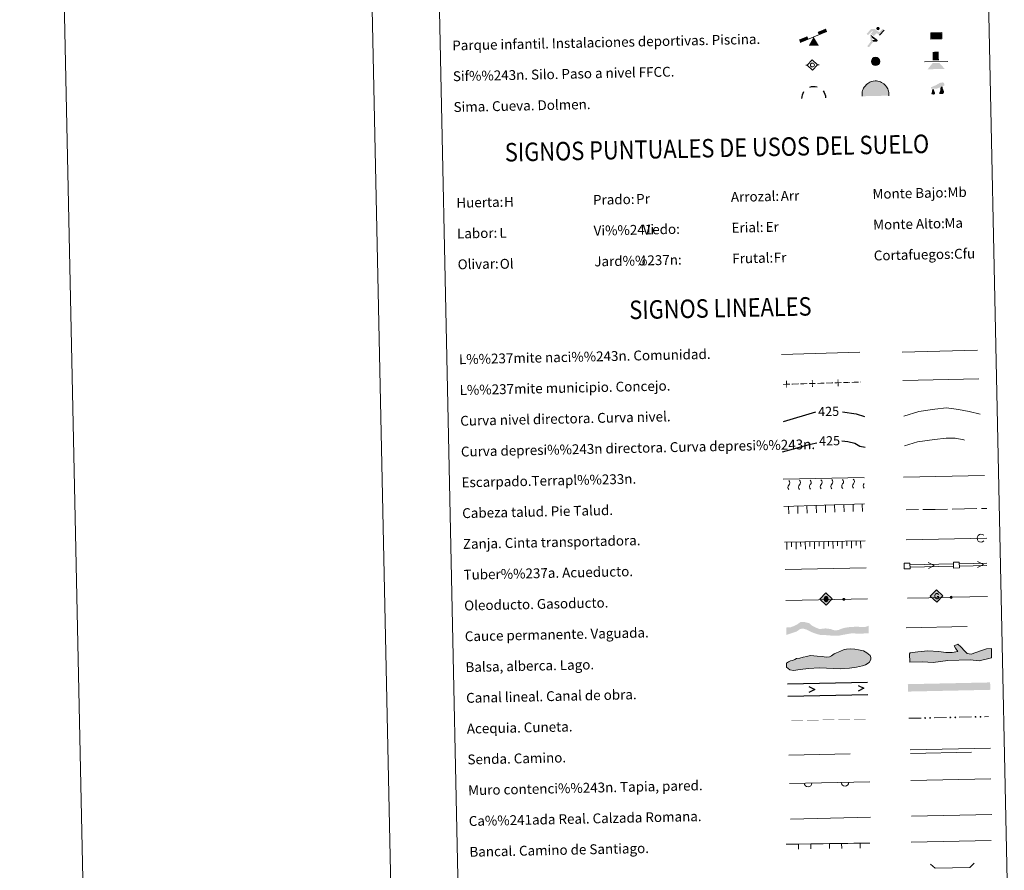
# Model space of a CAD drawing. Units: metres. Extents: x 644145 to 648662, y 732064 to 735128.
# Drawn here: x 644145 to 644944, y 732631 to 733322 of the extents above; entities that cross this region are included whole.
import ezdxf
from ezdxf.enums import TextEntityAlignment as Align

# ---------------------------------------------------------------- set-up
doc = ezdxf.new("R2010")
doc.units = ezdxf.units.M
doc.header["$MEASUREMENT"] = 0
doc.linetypes.add('DGN Style 3', pattern=[69.404278, 49.574484, -19.829794])
for name, color, linetype, lineweight in [('Carátula', 7, 'Continuous', 5), ('Edificios construcciones cerramientos', 7, 'Continuous', 5), ('Entidades rústicas y varios', 7, 'Continuous', 5), ('Hidrografía', 7, 'Continuous', 5), ('Líneas de conducción', 7, 'Continuous', 5), ('Viales y ferrocarril', 7, 'Continuous', 5)]:
    doc.layers.add(name, color=color, linetype=linetype, lineweight=lineweight)
doc.styles.add('Style-arial', font='arial.shx', dxfattribs={"bigfont": 'arialbig.shx'})
doc.styles.add('Style-Helvetica-Narrow-Oblique', font='txt')

# ---------------------------------------------------------------- blocks, each defined once
blk = doc.blocks.new('5SIFON')
at = {"layer": 'Hidrografía', "color": 250, "linetype": 'Continuous', "lineweight": 5}
for p, q in [((5.42, 0.11), (4.22, 0.09)), ((-5.47, -0.12), (-4.21, -0.09))]:
    blk.add_line(p, q, dxfattribs=at)
at = {"layer": 'Hidrografía', "color": 250, "linetype": 'Continuous', "lineweight": 5, "flags": 128}
blk.add_lwpolyline([(-4.21, -0.09), (-0.1, 4.23), (4.22, 0.09), (0.08, -4.23), (-4.21, -0.09)], dxfattribs=at)
at = {"layer": 'Hidrografía', "color": 250, "linetype": 'Continuous', "lineweight": 5}
blk.add_circle((-0.01, 0), 1.58, dxfattribs=at)
blk = doc.blocks.new('5SIMA')
at = {"layer": 'Entidades rústicas y varios', "color": 250, "linetype": 'Continuous', "lineweight": 30, "extrusion": (0, 0, -1)}
for start, end in [(358.2545, 34.25088), (70.25619, 106.2671), (142.25733, 178.25133)]:
    blk.add_arc((-0.04, -3.35), 9.59, start, end, dxfattribs=at)
blk = doc.blocks.new('5IDEP')
at = {"layer": 'Edificios construcciones cerramientos', "linetype": 'Continuous', "lineweight": 5, "extrusion": (0, 0, -1)}
blk.add_hatch(color=252, dxfattribs=at).paths.add_polyline_path([(0.52, -0.61), (-1.79, 1.89), (-4, 0.3), (-7.81, 4.38), (-6.52, 5.35), (-3.9, 2.53), (-0.26, 5.17), (2.78, 5.1), (6.46, 1.22), (5.12, 0.2), (1.93, 3.67), (1.33, 3.14), (3.06, 1.29)])
at = {"layer": 'Edificios construcciones cerramientos', "linetype": 'Continuous', "lineweight": 5}
for points in [[(-4.66, -9.54), (-4.94, -9.54), (-5.19, -9.46), (-5.39, -9.31), (-5.54, -9.09), (-5.62, -8.82), (-5.6, -8.55), (-5.49, -8.3), (-2.93, -4.93), (-3.58, 0.23), (-3.41, 0.74), (-3.41, 0.73), (-1.9, -2), (-1.9, -2), (-1.73, -3.72), (-1.73, -3.72), (-1.06, -5.12), (-1.06, -5.12), (-4.24, -9.31), (-4.24, -9.31), (-4.4, -9.46)], [(1.48, -5.15), (1.48, -5.15), (-1.06, -5.12), (-1.06, -5.12), (-1.73, -3.72), (-1.73, -3.72), (0.41, -3.72), (-1.9, -2), (-1.9, -2), (-3.41, 0.73), (-3.41, 0.74), (-3.41, 0.73), (-3.41, 0.73), (2.17, -3.32), (2.17, -3.32), (2.36, -3.5), (2.5, -3.75), (2.56, -4.03), (2.54, -4.31), (2.45, -4.56), (2.29, -4.79), (2.06, -4.97), (1.8, -5.08)]]:
    blk.add_hatch(color=252, dxfattribs=at).paths.add_polyline_path(points)
h = blk.add_hatch(color=252, dxfattribs=at)
edge = h.paths.add_edge_path()
edge.add_arc((2.85, 5.59), 1.39, 181.21939, 541.21939)
at = {"layer": 'Edificios construcciones cerramientos', "color": 252, "linetype": 'Continuous', "lineweight": 5}
blk.add_line((4, 0.3), (7.81, 4.38), dxfattribs=at)
at = {"layer": 'Edificios construcciones cerramientos', "color": 252, "linetype": 'Continuous', "lineweight": 5, "flags": 128}
blk.add_lwpolyline([(7.81, 4.38), (4, 0.3)], dxfattribs=at)
blk = doc.blocks.new('5DOLM')
at = {"layer": 'Entidades rústicas y varios', "linetype": 'Continuous', "lineweight": 15}
for points in [[(-3.38, 0.65), (-4.48, 0.82), (-4.82, 0.95), (-5.04, 1.23), (-5.18, 1.56), (-4.78, 2.05), (-4.24, 2.27), (-3.08, 2.71), (-2.33, 3.06), (-0.9, 3.71), (0.73, 4.64), (1.81, 5.28), (3.03, 5.72), (4.33, 5.82), (4.88, 5.69), (5.24, 5.49), (5.59, 4.81), (5.75, 4.13), (5.63, 3.3), (4.94, 2.88), (-0.23, 0.91), (-2.62, 0.67)], [(-2.8, -4.01), (-3.26, -3.94), (-3.87, -3.96), (-4.49, -3.66), (-4.87, -3.22), (-4.81, -2.76), (-4.44, -2.21), (-4.23, -1.6), (-4.24, -0.91), (-3.96, 0.16), (-3.38, 0.65), (-2.66, -0.34), (-2.48, -1.11), (-2.09, -1.94), (-1.91, -2.62), (-1.9, -3.38), (-2.27, -3.85)], [(2.15, -3.67), (1.6, -3.39), (1.52, -2.77), (1.8, -2.3), (2.17, -1.54), (2.32, -0.92), (2.46, -0.4), (2.37, 0.52), (2.43, 1.21), (2.72, 1.83), (3.32, 2.37), (4.18, 2.78), (4.24, 2.01), (4.32, 1.48), (4.49, 0.88), (4.72, 0.35), (4.89, -0.18), (5.21, -0.79), (5.46, -1.55), (5.47, -2.23), (5.1, -3), (4.51, -3.55), (3.81, -3.64), (2.84, -3.66)]]:
    blk.add_hatch(color=252, dxfattribs=at).paths.add_polyline_path(points)
blk = doc.blocks.new('5PAINF')
at = {"layer": 'Edificios construcciones cerramientos', "color": 170, "linetype": 'Continuous', "lineweight": 5}
blk.add_line((-10.86, -4.46), (10.86, 4.46), dxfattribs=at)
at = {"layer": 'Edificios construcciones cerramientos', "color": 6, "linetype": 'Continuous', "lineweight": 5, "extrusion": (0, 0, -1)}
blk.add_solid([(10.86, -4.46), (4.16, -1.71), (11.81, -2.18), (5.11, 0.52)], dxfattribs=at)
at = {"layer": 'Edificios construcciones cerramientos', "color": 23, "linetype": 'Continuous', "lineweight": 5}
blk.add_solid([(0.05, 0.03), (4.25, -6.94), (-3.9, -7.11)], dxfattribs=at)
at = {"layer": 'Edificios construcciones cerramientos', "color": 6, "linetype": 'Continuous', "lineweight": 5}
blk.add_solid([(10.86, 4.51), (4.21, 1.77), (9.96, 6.74), (3.32, 4)], dxfattribs=at)
blk = doc.blocks.new('5PASON')
at = {"layer": 'Viales y ferrocarril', "color": 252, "linetype": 'Continuous', "lineweight": 5}
blk.add_line((-9.17, -0.5), (9.82, -0.09), dxfattribs=at)
at = {"layer": 'Viales y ferrocarril', "color": 45, "linetype": 'Continuous', "lineweight": 5, "extrusion": (0, 0, -1)}
blk.add_solid([(2.54, 0.84), (-2.46, 0.95), (2.69, 7.69), (-2.31, 7.8)], dxfattribs=at)
at = {"layer": 'Viales y ferrocarril', "color": 9, "linetype": 'Continuous', "lineweight": 5}
blk.add_solid([(-6.69, -6.45), (-2.59, -1.46), (7.21, -6.15), (2.9, -1.34)], dxfattribs=at)
blk = doc.blocks.new('5PISCI')
at = {"layer": 'Edificios construcciones cerramientos', "linetype": 'Continuous', "lineweight": 5}
blk.add_hatch(color=131, dxfattribs=at).paths.add_polyline_path([(-3.71, -1.95), (-3.79, 1.79), (3.71, 1.95), (3.79, -1.8)])
at = {"layer": 'Edificios construcciones cerramientos', "color": 1, "linetype": 'Continuous', "lineweight": 5}
blk.add_3dface([(-4.44, -2.72), (4.56, -2.53), (4.44, 2.72), (-4.55, 2.53)], dxfattribs=at)
at = {"layer": 'Edificios construcciones cerramientos', "color": 5, "linetype": 'Continuous', "lineweight": 5}
blk.add_3dface([(-3.71, -1.95), (3.79, -1.8), (3.71, 1.95), (-3.79, 1.79)], dxfattribs=at)
blk = doc.blocks.new('5CUEVA')
at = {"layer": 'Entidades rústicas y varios', "linetype": 'Continuous', "lineweight": 5}
for points in [[(-10.49, -6.1), (-10.52, -4.65), (-10.5, -3.6), (-10.37, -2.55), (-10.14, -1.49), (-9.81, -0.44), (-9.33, 0.47), (-8.8, 1.39), (-8.17, 2.2), (-7.05, 3.52), (-5.92, 4.35), (-5.03, 4.87), (-4.14, 5.39), (-3.09, 5.81), (-1.55, 6.19), (0.04, 6.38), (1.15, 6.3), (2.2, 6.17), (3.25, 5.89), (4.36, 5.57), (5.32, 5.09), (7.05, 4.02), (8.53, 2.56), (9.3, 1.57), (10.23, -0.01), (10.55, -1.05), (10.88, -2.1), (11.1, -3.14), (11.17, -4.19), (11.25, -5.64), (10.54, -5), (10.52, -4.3), (10.45, -3.2), (10.23, -2.11), (9.91, -1.22), (9.59, -0.32), (8.75, 1.26), (8.04, 2.14), (6.56, 3.56), (4.98, 4.53), (4.07, 4.96), (3.12, 5.29), (2.06, 5.52), (1.11, 5.6), (0.06, 5.68), (-1.39, 5.55), (-2.88, 5.16), (-3.82, 4.79), (-4.71, 4.32), (-5.55, 3.76), (-6.64, 3.03), (-7.66, 1.81), (-8.24, 1), (-8.78, 0.19), (-9.21, -0.72), (-9.54, -1.63), (-9.67, -2.68), (-9.85, -3.64), (-9.87, -4.74), (-9.86, -5.44)], [(-10.49, -6.1), (-9.86, -5.44), (-5.45, -5.4), (-4.98, -4.11), (-4.69, -3.28), (-4.45, -2.69), (-4.13, -2.19), (-3.89, -1.76), (-3.59, -1.17), (-3.32, -0.76), (-3.18, -0.58), (-3.04, -0.4), (-2.81, -0.19), (-2.28, 0.2), (-1.88, 0.38), (-1.44, 0.69), (-0.84, 1.01), (-0.34, 1.12), (0.16, 1.13), (0.86, 1.09), (1.26, 0.9), (1.66, 0.81), (2.02, 0.62), (2.37, 0.42), (2.68, 0.13), (2.93, -0.11), (3.24, -0.46), (3.46, -0.81), (3.7, -1.07), (4.28, -1.94), (4.45, -2.1), (4.58, -2.44), (4.91, -2.9), (5.17, -3.31), (5.8, -3.99), (6.51, -5.09), (10.54, -5), (11.25, -5.64), (11.2, -5.64)]]:
    blk.add_hatch(color=170, dxfattribs=at).paths.add_polyline_path(points)
at = {"layer": 'Entidades rústicas y varios', "linetype": 'Continuous', "lineweight": 5, "extrusion": (0, 0, -1)}
blk.add_hatch(color=43, dxfattribs=at).paths.add_polyline_path([(9.86, -5.44), (5.45, -5.4), (4.98, -4.11), (4.69, -3.28), (4.45, -2.69), (4.13, -2.19), (3.89, -1.76), (3.59, -1.17), (3.32, -0.76), (3.18, -0.58), (3.04, -0.4), (2.81, -0.19), (2.6, -0.07), (2.28, 0.2), (1.88, 0.38), (1.44, 0.69), (0.84, 1.01), (0.34, 1.12), (-0.16, 1.13), (-0.86, 1.09), (-1.26, 0.9), (-1.66, 0.81), (-2.02, 0.62), (-2.37, 0.42), (-2.68, 0.13), (-2.93, -0.11), (-3.24, -0.46), (-3.46, -0.81), (-3.7, -1.07), (-3.88, -1.35), (-4.28, -1.94), (-4.45, -2.1), (-4.58, -2.44), (-4.91, -2.9), (-5.17, -3.31), (-5.8, -3.99), (-6.51, -5.09), (-10.54, -5), (-10.52, -4.3), (-10.45, -3.2), (-10.23, -2.11), (-9.91, -1.22), (-9.59, -0.32), (-8.75, 1.26), (-8.04, 2.14), (-6.56, 3.56), (-4.98, 4.53), (-4.07, 4.96), (-3.12, 5.29), (-2.06, 5.52), (-1.11, 5.6), (-0.06, 5.68), (1.39, 5.55), (2.88, 5.16), (3.82, 4.79), (4.71, 4.32), (5.55, 3.76), (6.64, 3.03), (7.66, 1.81), (8.24, 1), (8.78, 0.19), (9.21, -0.72), (9.54, -1.63), (9.67, -2.68), (9.85, -3.64), (9.87, -4.74)])
at = {"layer": 'Entidades rústicas y varios', "color": 170, "linetype": 'Continuous', "lineweight": 5}
blk.add_line((11.25, -5.64), (11.2, -5.64), dxfattribs=at)
at = {"layer": 'Entidades rústicas y varios', "color": 170, "linetype": 'Continuous', "lineweight": 5, "flags": 128}
blk.add_lwpolyline([(-10.49, -6.1), (-10.52, -4.65), (-10.5, -3.6), (-10.37, -2.55), (-10.14, -1.49), (-9.81, -0.44), (-9.33, 0.47), (-8.8, 1.39), (-8.17, 2.2), (-7.05, 3.52), (-5.92, 4.35), (-5.03, 4.87), (-4.14, 5.39), (-3.09, 5.81), (-1.55, 6.19), (0.04, 6.38), (1.15, 6.3), (2.2, 6.17), (3.25, 5.89), (4.36, 5.57), (5.32, 5.09), (7.05, 4.02), (8.53, 2.56), (9.3, 1.57), (10.23, -0.01), (10.55, -1.05), (10.88, -2.1), (11.1, -3.14), (11.17, -4.19), (11.25, -5.64)], dxfattribs=at)
blk = doc.blocks.new('5ROLEO')
at = {"layer": 'Líneas de conducción', "linetype": 'Continuous', "lineweight": 5}
for color, points in [(2, [(-0.04, -5.2), (-5.23, -0.22), (-0.25, 4.98), (-0.06, 2.39), (-0.05, 2.39), (-0.6, 2.31), (-1.05, 2.09), (-1.42, 1.73), (-1.71, 1.23), (-1.89, 0.58), (-1.93, -0.23), (-1.88, -0.8), (-1.77, -1.3), (-1.58, -1.74), (-1.32, -2.12), (-1.04, -2.38), (-0.72, -2.57), (-0.35, -2.67), (0.06, -2.7), (0.05, -2.7)]), (250, [(0.05, -2.7), (0.05, -2.7), (-0.35, -2.67), (-0.72, -2.57), (-1.04, -2.38), (-1.32, -2.12), (-1.58, -1.74), (-1.77, -1.3), (-1.88, -0.8), (-1.93, -0.23), (-1.89, 0.58), (-1.71, 1.23), (-1.42, 1.73), (-1.05, 2.09), (-0.6, 2.31), (-0.06, 2.39), (-0.04, 1.54), (-0.28, 1.51), (-0.5, 1.43), (-0.7, 1.29), (-0.87, 1.11), (-1.01, 0.87), (-1.11, 0.58), (-1.16, 0.23), (-1.18, -0.18), (-1.15, -0.58), (-1.08, -0.92), (-0.97, -1.21), (-0.81, -1.44), (-0.63, -1.62), (-0.42, -1.75), (-0.2, -1.83), (0.04, -1.85), (0.05, -2.7), (0.06, -2.7)]), (2, [(0.04, -1.85), (-0.2, -1.83), (-0.42, -1.75), (-0.63, -1.62), (-0.81, -1.44), (-0.97, -1.21), (-1.08, -0.92), (-1.15, -0.58), (-1.18, -0.18), (-1.16, 0.23), (-1.11, 0.58), (-1.01, 0.87), (-0.87, 1.11), (-0.7, 1.29), (-0.5, 1.43), (-0.28, 1.51), (-0.03, 1.54), (0.22, 1.52), (0.45, 1.45), (0.65, 1.33), (0.83, 1.15), (0.98, 0.92), (1.08, 0.64), (1.15, 0.29), (1.18, -0.11), (1.17, -0.52), (1.11, -0.87), (1.01, -1.17), (0.88, -1.41), (0.7, -1.6), (0.5, -1.74), (0.29, -1.82)]), (2, [(-0.04, -5.2), (0.05, -2.7), (0.06, -2.7), (0.46, -2.65), (0.83, -2.53), (1.14, -2.33), (1.41, -2.06), (1.65, -1.67), (1.82, -1.22), (1.91, -0.7), (1.93, -0.11), (1.89, 0.46), (1.78, 0.97), (1.6, 1.4), (1.35, 1.76), (1.06, 2.04), (0.72, 2.25), (0.36, 2.36), (-0.05, 2.39), (-0.06, 2.39), (-0.25, 4.98), (4.94, 0)]), (250, [(0.05, -2.7), (0.04, -1.85), (0.04, -1.85), (0.29, -1.82), (0.5, -1.74), (0.7, -1.6), (0.88, -1.41), (1.01, -1.17), (1.11, -0.87), (1.17, -0.52), (1.18, -0.11), (1.15, 0.29), (1.08, 0.64), (0.98, 0.92), (0.83, 1.15), (0.65, 1.33), (0.45, 1.45), (0.22, 1.52), (-0.03, 1.54), (-0.04, 1.54), (-0.06, 2.39), (-0.05, 2.39), (-0.05, 2.39), (0.36, 2.36), (0.72, 2.25), (1.06, 2.04), (1.35, 1.76), (1.6, 1.4), (1.78, 0.97), (1.89, 0.46), (1.93, -0.11), (1.91, -0.7), (1.82, -1.22), (1.65, -1.67), (1.41, -2.06), (1.14, -2.33), (0.83, -2.53), (0.46, -2.65), (0.06, -2.7)])]:
    blk.add_hatch(color=color, dxfattribs=at).paths.add_polyline_path(points)
at = {"layer": 'Líneas de conducción', "color": 250, "linetype": 'Continuous', "lineweight": 5, "flags": 128}
blk.add_lwpolyline([(-0.03, -5.2), (4.95, 0), (-0.25, 4.98), (-5.23, -0.22), (-0.03, -5.2)], dxfattribs=at)
blk = doc.blocks.new('5GASO_1')
at = {"layer": 'Líneas de conducción', "linetype": 'Continuous', "lineweight": 5}
for color, points in [(33, [(0.11, -5.09), (-5.09, -0.11), (-0.11, 5.09), (0.18, 2.5), (0.18, 2.5), (-0.37, 2.42), (-0.83, 2.2), (-1.22, 1.83), (-1.51, 1.32), (-1.7, 0.68), (-1.75, -0.08), (-1.66, -0.82), (-1.45, -1.45), (-1.12, -1.96), (-0.71, -2.32), (-0.21, -2.52), (0.35, -2.59), (0.35, -2.59)]), (250, [(0.35, -2.59), (-0.21, -2.52), (-0.71, -2.32), (-1.12, -1.96), (-1.45, -1.45), (-1.66, -0.82), (-1.74, -0.08), (-1.7, 0.68), (-1.51, 1.32), (-1.21, 1.83), (-0.83, 2.2), (-0.37, 2.42), (0.18, 2.5), (0.52, 2.49), (0.83, 2.42), (1.1, 2.31), (1.33, 2.14), (1.53, 1.93), (1.69, 1.68), (1.82, 1.38), (1.91, 1.03), (1.16, 0.82), (1.02, 1.19), (0.8, 1.45), (0.52, 1.61), (0.19, 1.65), (-0.07, 1.62), (-0.3, 1.54), (-0.51, 1.41), (-0.68, 1.23), (-0.83, 1), (-0.93, 0.71), (-0.98, 0.37), (-0.99, -0.01), (-0.96, -0.43), (-0.88, -0.79), (-0.76, -1.11), (-0.59, -1.36), (-0.41, -1.53), (-0.21, -1.65), (0.03, -1.72), (0.29, -1.74), (0.55, -1.71), (0.81, -1.62), (1.07, -1.48), (1.3, -1.3), (1.28, -0.68), (0.25, -0.71), (0.23, 0.15), (2.02, 0.18), (2.06, -1.79), (1.75, -2.08), (1.32, -2.34), (0.84, -2.52)]), (33, [(0.11, -5.09), (0.35, -2.59), (0.35, -2.59), (0.84, -2.52), (1.32, -2.34), (1.75, -2.08), (2.06, -1.79), (2.02, 0.18), (0.23, 0.15), (0.25, -0.71), (1.28, -0.68), (1.3, -1.3), (1.07, -1.48), (0.81, -1.62), (0.54, -1.71), (0.29, -1.74), (0.03, -1.72), (-0.21, -1.65), (-0.41, -1.53), (-0.59, -1.36), (-0.76, -1.11), (-0.88, -0.79), (-0.96, -0.43), (-0.99, -0.01), (-0.98, 0.37), (-0.93, 0.71), (-0.83, 1), (-0.68, 1.23), (-0.51, 1.41), (-0.3, 1.54), (-0.07, 1.62), (0.19, 1.65), (0.51, 1.61), (0.8, 1.45), (1.02, 1.19), (1.16, 0.82), (1.91, 1.03), (1.82, 1.38), (1.69, 1.68), (1.53, 1.93), (1.33, 2.14), (1.09, 2.31), (0.83, 2.42), (0.52, 2.49), (0.18, 2.5), (0.18, 2.5), (-0.11, 5.09), (5.09, 0.11)])]:
    blk.add_hatch(color=color, dxfattribs=at).paths.add_polyline_path(points)
at = {"layer": 'Líneas de conducción', "color": 250, "linetype": 'Continuous', "lineweight": 5}
blk.add_3dface([(0.11, -5.09), (5.09, 0.11), (-0.11, 5.09), (-5.09, -0.11)], dxfattribs=at)
blk = doc.blocks.new('5SILO')
at = {"layer": 'Edificios construcciones cerramientos', "linetype": 'Continuous', "lineweight": 5}
h = blk.add_hatch(color=232, dxfattribs=at)
edge = h.paths.add_edge_path()
edge.add_arc((0, 0), 3.39, 169.91516, 529.91516)
at = {"layer": 'Edificios construcciones cerramientos', "color": 250, "linetype": 'Continuous', "lineweight": 5}
blk.add_circle((0, 0), 3.39, dxfattribs=at)

msp = doc.modelspace()

# ---------------------------------------------------------------- hatches: boundary and pattern name
at = {"layer": 'Carátula', "linetype": 'Continuous', "lineweight": 15, "extrusion": (0, 0, -1)}
h = msp.add_hatch(color=250, dxfattribs=at)
edge = h.paths.add_edge_path()
edge.add_arc((-644814.08, 732851.37), 1.22, 239.77857, 599.77857)
msp.add_hatch(color=154, dxfattribs=at).paths.add_polyline_path([(-644809.55, 732821.77), (-644816.19, 732823.07), (-644820.92, 732823.81), (-644826.42, 732823.4), (-644834.29, 732823.89), (-644834.17, 732829.89), (-644831.8, 732829), (-644830.01, 732828.86), (-644828.11, 732828.92), (-644824.51, 732829.17), (-644818.6, 732828.83), (-644814.63, 732828.21), (-644812.21, 732827.52), (-644810.12, 732826.63), (-644807.7, 732826.05), (-644805.69, 732826.43), (-644805.05, 732826.62), (-644803.35, 732827.23), (-644799.32, 732827.77), (-644794.26, 732827.24), (-644791.28, 732828.45), (-644788.29, 732829.97), (-644786.03, 732831.93), (-644782.2, 732832.9), (-644778.75, 732832.83), (-644776.51, 732831.22), (-644774.1, 732829.9), (-644771.06, 732828.77), (-644767.33, 732828.47), (-644767.46, 732822.47), (-644772.84, 732824.27), (-644775.78, 732825.28), (-644778.38, 732827.14), (-644780.59, 732827.7), (-644783.99, 732826.73), (-644787.3, 732825), (-644789.75, 732823.99), (-644792.41, 732823.09), (-644795.18, 732822.41), (-644799.62, 732822.3), (-644805.43, 732821.79)])
at = {"layer": 'Carátula', "linetype": 'Continuous', "lineweight": 5}
for points in [[(644886.65, 732800.1), (644878.05, 732800.74), (644867.69, 732800.43), (644867.49, 732807.25), (644868.06, 732807.86), (644874.26, 732808.63), (644882.22, 732809.46), (644891.12, 732809.13), (644896.77, 732808.11), (644902.1, 732808.27), (644906.52, 732809), (644904.67, 732811.61), (644903.72, 732813.66), (644906.64, 732814.93), (644909.06, 732812.92), (644912.44, 732809.17), (644914.26, 732807.44), (644915.75, 732807.19), (644917.53, 732806.95), (644921.35, 732808.24), (644926.62, 732810.18), (644929.85, 732811.17), (644933.98, 732811.58), (644933.91, 732803.88), (644923.91, 732801.5), (644916.79, 732802.18), (644898.44, 732801.63)], [(644773.26, 732793.51), (644770.29, 732794.04), (644767.57, 732796.35), (644767.51, 732799.61), (644769.26, 732800.54), (644770.72, 732801.46), (644772.49, 732801.8), (644774.25, 732802.42), (644775.71, 732803.34), (644778.37, 732803.69), (644781.02, 732804.35), (644783.97, 732805), (644786.61, 732805.65), (644789.58, 732805.42), (644792.54, 732805.18), (644796.4, 732804.96), (644799.66, 732804.44), (644802.32, 732804.8), (644804.08, 732805.43), (644806.12, 732807.25), (644808.17, 732807.89), (644810.81, 732809.13), (644814.33, 732810.69), (644816.1, 732811.01), (644819.64, 732811.09), (644822.91, 732810.87), (644825.88, 732810.33), (644830.04, 732809.54), (644832.75, 732807.82), (644835.45, 732805.79), (644836.08, 732804.04), (644836.12, 732802.55), (644834.69, 732800.15), (644831.76, 732798.3), (644829.12, 732797.37), (644824.41, 732796.38), (644818.8, 732795.37), (644811.42, 732794.91), (644794.22, 732795.74), (644785.35, 732795.25), (644778.57, 732794.51)]]:
    msp.add_hatch(color=141, dxfattribs=at).paths.add_polyline_path(points)
at = {"layer": 'Carátula', "linetype": 'Continuous', "lineweight": 5, "extrusion": (0, 0, -1)}
h = msp.add_hatch(color=170, dxfattribs=at)
edge = h.paths.add_edge_path()
edge.add_arc((-644880.07, 732755.04), 0.75, 213.5205, 573.5205)
h = msp.add_hatch(color=170, dxfattribs=at)
edge = h.paths.add_edge_path()
edge.add_arc((-644884.07, 732755.13), 0.75, 213.5205, 573.5205)
h = msp.add_hatch(color=170, dxfattribs=at)
edge = h.paths.add_edge_path()
edge.add_arc((-644900.57, 732755.48), 0.75, 213.5205, 573.5205)
h = msp.add_hatch(color=170, dxfattribs=at)
edge = h.paths.add_edge_path()
edge.add_arc((-644904.57, 732755.56), 0.75, 213.5205, 573.5205)
h = msp.add_hatch(color=170, dxfattribs=at)
edge = h.paths.add_edge_path()
edge.add_arc((-644921.06, 732755.92), 0.75, 213.5205, 573.5205)
h = msp.add_hatch(color=170, dxfattribs=at)
edge = h.paths.add_edge_path()
edge.add_arc((-644925.06, 732756), 0.75, 213.5205, 573.5205)

# ---------------------------------------------------------------- linework, layer by layer
at = {"layer": 'Carátula', "color": 27, "linetype": 'Continuous', "lineweight": 5}
for p, q in [((644764.87, 732949.02), (644830.52, 732950.41)), ((644765.34, 732926.68), (644830.98, 732928.81)), ((644864.58, 732924.01), (644874.58, 732924.18)), ((644878.33, 732924.24), (644888.33, 732924.41)), ((644888.33, 732924.41), (644898.33, 732924.58)), ((644902.07, 732924.64), (644912.07, 732924.81)), ((644912.07, 732924.81), (644922.07, 732924.98)), ((644925.82, 732925.04), (644930.08, 732925.11)), ((644765.86, 732897.83), (644831.36, 732898.93))]:
    msp.add_line(p, q, dxfattribs=at)
at = {"layer": 'Carátula', "color": 250, "linetype": 'Continuous', "lineweight": 5}
for p, q in [((644864.81, 732899.74), (644930.12, 732901.13)), ((644770.64, 732673.02), (644835.6, 732674.4)), ((644869.08, 732675.25), (644934.16, 732676.63))]:
    msp.add_line(p, q, dxfattribs=at)
at = {"layer": 'Carátula', "color": 5, "linetype": 'Continuous', "lineweight": 15}
for p, q in [((644867.93, 732879.48), (644902.92, 732880.17)), ((644867.97, 732877.48), (644902.96, 732878.17)), ((644907.92, 732880.27), (644930.06, 732880.71)), ((644907.96, 732878.27), (644930.1, 732878.71))]:
    msp.add_line(p, q, dxfattribs=at)
at = {"layer": 'Carátula', "color": 250, "linetype": 'Continuous', "lineweight": 15}
for p, q in [((644766.86, 732850.47), (644833.15, 732851.73)), ((644865.83, 732852.24), (644900.32, 732852.98)), ((644902.17, 732853.02), (644930.6, 732853.63))]:
    msp.add_line(p, q, dxfattribs=at)
at = {"layer": 'Carátula', "color": 5, "linetype": 'Continuous', "lineweight": 25}
for p, q in [((644768.3, 732782.83), (644833.28, 732784.21)), ((644768.52, 732772.83), (644833.5, 732774.21))]:
    msp.add_line(p, q, dxfattribs=at)
at = {"layer": 'Carátula', "color": 170, "linetype": 'Continuous', "lineweight": 5}
for p, q in [((644866.83, 732754.76), (644876.83, 732754.97)), ((644887.33, 732755.2), (644897.32, 732755.41)), ((644907.82, 732755.63), (644917.82, 732755.85)), ((644928.32, 732756.07), (644931.62, 732756.14))]:
    msp.add_line(p, q, dxfattribs=at)
at = {"layer": 'Carátula', "color": 1, "linetype": 'Continuous', "lineweight": 15}
for p, q in [((644770.02, 732701.87), (644835.1, 732703.25)), ((644767.3, 732652.46), (644772.3, 732652.54)), ((644772.3, 732652.54), (644777.3, 732652.62)), ((644777.3, 732652.62), (644787.3, 732652.78)), ((644787.3, 732652.78), (644792.3, 732652.85)), ((644792.3, 732652.85), (644797.3, 732652.93)), ((644797.3, 732652.93), (644802.3, 732653.01)), ((644802.3, 732653.01), (644812.29, 732653.17)), ((644812.29, 732653.17), (644817.29, 732653.25)), ((644817.29, 732653.25), (644822.29, 732653.33)), ((644822.29, 732653.33), (644827.29, 732653.41)), ((644827.29, 732653.41), (644835.07, 732653.53))]:
    msp.add_line(p, q, dxfattribs=at)
at = {"layer": 'Carátula', "color": 250, "linetype": 'Continuous', "lineweight": 5, "ltscale": 0.4}
msp.add_line((644868.7, 732654.21), (644933.78, 732655.59), dxfattribs=at)
at = {"layer": 'Carátula', "color": 7, "linetype": 'Continuous', "lineweight": 5, "flags": 128}
msp.add_lwpolyline([(644394.75, 735038.31), (644457.9, 732068.98)], dxfattribs=at)
at = {"layer": 'Carátula', "color": 250, "linetype": 'Continuous', "lineweight": 5, "ltscale": 0.45, "flags": 128}
for points in [[(644763.51, 733050.27), (644827.17, 733051.92)], [(644861.31, 733052.11), (644922.62, 733053.71)], [(644861.9, 733029.14), (644923.56, 733030.34)]]:
    msp.add_lwpolyline(points, dxfattribs=at)
at = {"layer": 'Carátula', "color": 30, "linetype": 'Continuous', "lineweight": 5, "flags": 128}
msp.add_lwpolyline([(644862.7, 733000.08), (644875.08, 733003.9), (644887.86, 733005.78), (644897.46, 733006.79), (644907.1, 733005.39), (644915.94, 733003.97), (644924.81, 733001.76)], dxfattribs=at)
at = {"layer": 'Carátula', "color": 30, "linetype": 'Continuous', "lineweight": 25, "flags": 128}
for points in [[(644764.97, 732995.87), (644791.26, 733003.72)], [(644813.09, 733003.73), (644824.17, 733002.02), (644830.93, 732999.93)]]:
    msp.add_lwpolyline(points, dxfattribs=at)
at = {"layer": 'Carátula', "color": 27, "linetype": 'DGN Style 3', "lineweight": 5, "flags": 128}
msp.add_lwpolyline([(644863.2, 732976.12), (644874, 732979.21), (644887.58, 732981.1), (644897.18, 732982.11), (644904.39, 732982.26), (644911.64, 732980.81), (644917.3, 732978.53), (644924.56, 732976.28)], dxfattribs=at)
at = {"layer": 'Carátula', "color": 27, "linetype": 'DGN Style 3', "lineweight": 25, "flags": 128}
for points in [[(644764.39, 732971.19), (644787.02, 732977.36), (644792.11, 732978.32)], [(644812.49, 732979.92), (644817.43, 732979.61), (644823.07, 732978.13), (644827.12, 732975.82), (644831.46, 732974.83)]]:
    msp.add_lwpolyline(points, dxfattribs=at)
at = {"layer": 'Carátula', "color": 27, "linetype": 'Continuous', "lineweight": 5, "flags": 128}
for points in [[(644862.64, 732950.47), (644928.3, 732951.86)], [(644769.09, 732926.8), (644769.28, 732920.86)], [(644776.58, 732927.05), (644776.77, 732921.1)], [(644784.08, 732927.29), (644784.27, 732921.34)], [(644791.57, 732927.53), (644791.77, 732921.59)], [(644799.07, 732927.78), (644799.26, 732921.83)], [(644806.57, 732928.02), (644806.76, 732922.07)], [(644814.06, 732928.26), (644814.25, 732922.32)], [(644821.56, 732928.51), (644821.75, 732922.56)], [(644829.05, 732928.75), (644829.25, 732922.8)], [(644767.73, 732897.86), (644767.83, 732891.91)], [(644775.23, 732897.99), (644775.33, 732892.04)], [(644782.73, 732898.12), (644782.83, 732892.17)], [(644790.23, 732898.24), (644790.33, 732892.29)], [(644797.73, 732898.37), (644797.83, 732892.42)], [(644805.23, 732898.49), (644805.33, 732892.54)], [(644812.73, 732898.62), (644812.83, 732892.67)], [(644820.22, 732898.75), (644820.32, 732892.8)], [(644827.72, 732898.87), (644827.82, 732892.92)]]:
    msp.add_lwpolyline(points, dxfattribs=at)
at = {"layer": 'Carátula', "color": 27, "linetype": 'Continuous', "lineweight": 5, "elevation": 0, "flags": 128}
for points in [[(644771.55, 732894.11), (644771.49, 732897.92)], [(644779.05, 732894.24), (644778.98, 732898.05)], [(644786.55, 732894.37), (644786.48, 732898.17)], [(644794.05, 732894.49), (644793.98, 732898.3)], [(644801.55, 732894.62), (644801.48, 732898.42)], [(644809.04, 732894.74), (644808.98, 732898.55)], [(644816.54, 732894.87), (644816.48, 732898.68)], [(644824.04, 732895), (644823.98, 732898.8)]]:
    msp.add_lwpolyline(points, dxfattribs=at)
at = {"layer": 'Carátula', "color": 5, "linetype": 'Continuous', "lineweight": 15, "flags": 128}
for points in [[(644882.65, 732881.17), (644887.45, 732878.86), (644882.74, 732876.42)], [(644922.64, 732881.96), (644927.44, 732879.65), (644922.74, 732877.21)]]:
    msp.add_lwpolyline(points, dxfattribs=at)
at = {"layer": 'Carátula', "color": 250, "linetype": 'Continuous', "lineweight": 5, "flags": 128}
for points in [[(644766.33, 732875.46), (644832.29, 732876.86)], [(644868.06, 732729.12), (644933.12, 732730.5)]]:
    msp.add_lwpolyline(points, dxfattribs=at)
at = {"layer": 'Carátula', "color": 250, "linetype": 'Continuous', "lineweight": 15, "flags": 128}
msp.add_lwpolyline([(644901.23, 732853.92), (644901.27, 732852.09)], dxfattribs=at)
at = {"layer": 'Carátula', "color": 142, "linetype": 'DGN Style 3', "lineweight": 15, "flags": 128}
msp.add_lwpolyline([(644864.79, 732828.27), (644931.63, 732829.7)], dxfattribs=at)
at = {"layer": 'Carátula', "color": 131, "linetype": 'Continuous', "lineweight": 5, "flags": 128}
msp.add_lwpolyline([(644867.49, 732807.25), (644867.69, 732800.43), (644878.05, 732800.74), (644886.65, 732800.1), (644898.44, 732801.63), (644916.79, 732802.18), (644923.91, 732801.5), (644933.91, 732803.88), (644933.98, 732811.58), (644929.85, 732811.17), (644926.62, 732810.18), (644921.35, 732808.24), (644917.53, 732806.95), (644915.75, 732807.19), (644914.26, 732807.44), (644912.44, 732809.17), (644909.06, 732812.92), (644906.64, 732814.93), (644903.72, 732813.66), (644904.67, 732811.61), (644906.52, 732809), (644902.1, 732808.27), (644896.77, 732808.11), (644891.12, 732809.13), (644882.22, 732809.46), (644874.26, 732808.63), (644868.06, 732807.86)], close=True, dxfattribs=at)
at = {"layer": 'Carátula', "color": 142, "linetype": 'Continuous', "lineweight": 5, "flags": 128}
msp.add_lwpolyline([(644772.49, 732801.8), (644770.72, 732801.46), (644769.26, 732800.54), (644767.51, 732799.61), (644767.57, 732796.35), (644770.29, 732794.04), (644773.26, 732793.51), (644778.57, 732794.51), (644785.35, 732795.25), (644794.22, 732795.74), (644811.42, 732794.91), (644818.8, 732795.37), (644824.41, 732796.38), (644829.12, 732797.37), (644831.76, 732798.3), (644834.69, 732800.15), (644836.12, 732802.55), (644836.08, 732804.04), (644835.45, 732805.79), (644832.75, 732807.82), (644830.04, 732809.54), (644825.88, 732810.33), (644822.91, 732810.87), (644819.64, 732811.09), (644816.1, 732811.01), (644814.33, 732810.69), (644810.81, 732809.13), (644808.17, 732807.89), (644806.12, 732807.25), (644804.08, 732805.43), (644802.32, 732804.8), (644799.66, 732804.44), (644796.4, 732804.96), (644792.54, 732805.18), (644789.58, 732805.42), (644786.61, 732805.65), (644783.97, 732805), (644781.02, 732804.35), (644778.37, 732803.69), (644775.71, 732803.34), (644774.25, 732802.42)], close=True, dxfattribs=at)
at = {"layer": 'Carátula', "color": 5, "linetype": 'Continuous', "lineweight": 25, "flags": 128}
for points in [[(644785.61, 732780.59), (644790.41, 732778.29), (644785.71, 732775.84)], [(644825.6, 732781.44), (644830.4, 732779.14), (644825.7, 732776.69)]]:
    msp.add_lwpolyline(points, dxfattribs=at)
at = {"layer": 'Carátula', "color": 250, "linetype": 'DGN Style 3', "lineweight": 5, "flags": 128}
for points in [[(644769.53, 732724.93), (644834.5, 732726.32)], [(644868.12, 732726.13), (644933.19, 732727.52)]]:
    msp.add_lwpolyline(points, dxfattribs=at)
at = {"layer": 'Carátula', "color": 1, "linetype": 'Continuous', "lineweight": 5, "flags": 128}
for points in [[(644868.47, 732704.23), (644933.53, 732705.62)], [(644884.49, 732636.45), (644888.11, 732632.99), (644916.44, 732633.6), (644919.9, 732637.2)]]:
    msp.add_lwpolyline(points, dxfattribs=at)
at = {"layer": 'Carátula', "color": 1, "linetype": 'Continuous', "lineweight": 15, "flags": 128}
for points in [[(644777.36, 732648.62), (644777.29, 732652.62)], [(644787.36, 732648.77), (644787.29, 732652.77)], [(644802.35, 732649.01), (644802.29, 732653.01)], [(644812.35, 732649.17), (644812.29, 732653.17)], [(644827.35, 732649.4), (644827.29, 732653.4)]]:
    msp.add_lwpolyline(points, dxfattribs=at)
at = {"layer": 'Carátula', "color": 250, "linetype": 'Continuous', "lineweight": 15, "extrusion": (0, 0, -1)}
msp.add_circle((-644901.24, 732853), 0.918, dxfattribs=at)
at = {"layer": 'Carátula', "color": 27, "linetype": 'Continuous', "lineweight": 5}
for centre in [(644771.15, 732942.3), (644779.89, 732942.48), (644788.64, 732942.67), (644797.39, 732942.85), (644806.14, 732943.04), (644814.89, 732943.22), (644823.63, 732943.41), (644832.38, 732943.59)]:
    msp.add_arc(centre, 2.55, 134.56707, 227.8588, dxfattribs=at)
at = {"layer": 'Carátula', "color": 27, "linetype": 'Continuous', "lineweight": 5, "extrusion": (0, 0, -1)}
for centre, start, end in [((-644767.53, 732945.95), 132.4952, 225.07893), ((-644776.27, 732946.13), 132.4952, 225.07893), ((-644785.02, 732946.32), 132.4952, 225.07893), ((-644793.77, 732946.5), 132.4952, 225.07893), ((-644802.52, 732946.69), 132.4952, 225.07893), ((-644811.27, 732946.87), 132.4952, 225.07893), ((-644820.01, 732947.06), 132.4952, 225.07893), ((-644828.76, 732947.25), 132.4952, 133.59272), ((-644828.76, 732947.25), 223.98141, 225.07893)]:
    msp.add_arc(centre, 2.59, start, end, dxfattribs=at)
at = {"layer": 'Carátula', "color": 250, "linetype": 'Continuous', "lineweight": 5}
msp.add_arc((644925.52, 732901.03), 3.22, 47.17398, 315.26452, dxfattribs=at)
at = {"layer": 'Carátula', "color": 1, "linetype": 'Continuous', "lineweight": 15}
for centre in [(644785.02, 732702.19), (644815.01, 732702.83)]:
    msp.add_arc(centre, 3.08, 181.21476, 1.21476, dxfattribs=at)
at = {"layer": 'Carátula', "color": 250, "linetype": 'Continuous', "lineweight": 5, "extrusion": (0, 0, -1)}
for points in [[(-644809.16, 733024.41), (-644809.83, 733024.43), (-644808.99, 733030.03), (-644809.66, 733030.05)], [(-644767.32, 733023.16), (-644768, 733023.18), (-644767.16, 733028.78), (-644767.83, 733028.8)], [(-644771.73, 733026.44), (-644777.35, 733026.61), (-644771.75, 733025.76), (-644777.37, 733025.93)], [(-644778.7, 733026.65), (-644784.32, 733026.81), (-644778.72, 733025.97), (-644784.34, 733026.14)], [(-644788.24, 733023.78), (-644788.92, 733023.8), (-644788.07, 733029.41), (-644788.75, 733029.43)], [(-644792.64, 733027.06), (-644798.26, 733027.23), (-644792.66, 733026.39), (-644798.28, 733026.56)], [(-644799.61, 733027.27), (-644805.24, 733027.44), (-644799.63, 733026.6), (-644805.26, 733026.77)], [(-644813.56, 733027.69), (-644819.18, 733027.86), (-644813.58, 733027.02), (-644819.2, 733027.19)], [(-644820.53, 733027.9), (-644826.15, 733028.07), (-644820.55, 733027.23), (-644826.17, 733027.4)], [(-644827.5, 733028.11), (-644828.07, 733028.13), (-644827.52, 733027.44), (-644828.09, 733027.45)]]:
    msp.add_solid(points, dxfattribs=at)
at = {"layer": 'Carátula', "color": 250, "linetype": 'Continuous', "lineweight": 5}
for points in [[(644764.75, 733026.23), (644770.38, 733026.4), (644764.77, 733025.55), (644770.4, 733025.72)], [(644785.67, 733026.86), (644791.29, 733027.02), (644785.69, 733026.18), (644791.31, 733026.35)], [(644806.59, 733027.48), (644812.21, 733027.65), (644806.61, 733026.81), (644812.23, 733026.98)]]:
    msp.add_solid(points, dxfattribs=at)
at = {"layer": 'Carátula', "color": 170, "linetype": 'Continuous', "lineweight": 15}
msp.add_solid([(644932.99, 732777.9), (644866.16, 732776.48), (644932.87, 732783.9), (644866.03, 732782.48)], dxfattribs=at)
at = {"layer": 'Carátula', "color": 5, "linetype": 'Continuous', "lineweight": 5}
for points in [[(644768.94, 732752.94), (644776.94, 732753.11), (644768.94, 732752.74), (644776.94, 732752.91)], [(644784.93, 732753.28), (644792.93, 732753.45), (644784.94, 732753.08), (644792.94, 732753.25)], [(644792.93, 732753.45), (644800.93, 732753.62), (644792.94, 732753.25), (644800.93, 732753.42)], [(644800.93, 732753.62), (644808.93, 732753.79), (644800.93, 732753.42), (644808.93, 732753.59)], [(644808.93, 732753.79), (644816.93, 732753.96), (644808.93, 732753.59), (644816.93, 732753.76)], [(644816.93, 732753.96), (644824.93, 732754.13), (644816.93, 732753.76), (644824.93, 732753.93)], [(644832.92, 732754.3), (644833.91, 732754.32), (644832.93, 732754.1), (644833.91, 732754.12)]]:
    msp.add_solid(points, dxfattribs=at)
at = {"layer": 'Carátula', "color": 5, "linetype": 'Continuous', "lineweight": 5, "extrusion": (0, 0, -1)}
for points in [[(-644776.94, 732753.11), (-644784.93, 732753.28), (-644776.94, 732752.91), (-644784.94, 732753.08)], [(-644824.93, 732754.13), (-644832.92, 732754.3), (-644824.93, 732753.93), (-644832.93, 732754.1)]]:
    msp.add_solid(points, dxfattribs=at)
at = {"layer": 'Carátula', "color": 7, "linetype": 'Continuous', "lineweight": 5}
for points in [[(644207.96, 732063.66), (648661.95, 732158.39), (648598.8, 735127.73), (644144.81, 735033)], [(644475.61, 733801.83), (644921.44, 733811.31), (644957.31, 732124.61), (644511.49, 732115.13)]]:
    msp.add_3dface(points, dxfattribs=at)
at = {"layer": 'Carátula', "color": 5, "linetype": 'Continuous', "lineweight": 15}
for points in [[(644863.12, 732876.01), (644867.87, 732876.11), (644867.78, 732880.86), (644863.03, 732880.76)], [(644903.11, 732876.8), (644907.86, 732876.9), (644907.77, 732881.65), (644903.02, 732881.55)]]:
    msp.add_3dface(points, dxfattribs=at)

# ---------------------------------------------------------------- block references
at = {"layer": 'Edificios construcciones cerramientos', "color": 23, "linetype": 'Continuous', "lineweight": 5}
msp.add_blockref('5PAINF', (644789.49, 733307.95), dxfattribs=at)
at = {"layer": 'Edificios construcciones cerramientos', "color": 252, "linetype": 'Continuous', "lineweight": 5}
msp.add_blockref('5IDEP', (644838.96, 733309.21), dxfattribs=at)
at = {"layer": 'Edificios construcciones cerramientos', "color": 1, "linetype": 'Continuous', "lineweight": 5}
msp.add_blockref('5PISCI', (644889.14, 733308.89), dxfattribs=at)
at = {"layer": 'Edificios construcciones cerramientos', "color": 250, "linetype": 'Continuous', "lineweight": 5}
msp.add_blockref('5SILO', (644839.86, 733288.1), dxfattribs=at)
at = {"layer": 'Entidades rústicas y varios', "color": 170, "linetype": 'Continuous', "lineweight": 5}
msp.add_blockref('5CUEVA', (644839.45, 733265.92), dxfattribs=at)
at = {"layer": 'Entidades rústicas y varios', "color": 252, "linetype": 'Continuous', "lineweight": 15}
msp.add_blockref('5DOLM', (644889.96, 733265.19), dxfattribs=at)
at = {"layer": 'Entidades rústicas y varios', "color": 250, "linetype": 'Continuous', "lineweight": 30}
msp.add_blockref('5SIMA', (644789.59, 733261.6), dxfattribs=at)
at = {"layer": 'Hidrografía', "color": 250, "linetype": 'Continuous', "lineweight": 5}
msp.add_blockref('5SIFON', (644788.55, 733285.18), dxfattribs=at)
at = {"layer": 'Líneas de conducción', "color": 2, "linetype": 'Continuous', "lineweight": 5}
msp.add_blockref('5ROLEO', (644799.7, 732851.71), dxfattribs=at)
at = {"layer": 'Líneas de conducción', "color": 33, "linetype": 'Continuous', "lineweight": 5}
msp.add_blockref('5GASO_1', (644889.38, 732854.03), dxfattribs=at)
at = {"layer": 'Viales y ferrocarril', "color": 45, "linetype": 'Continuous', "lineweight": 5}
msp.add_blockref('5PASON', (644888.77, 733288.15), dxfattribs=at)

# ---------------------------------------------------------------- texts
at = {"layer": 'Carátula', "color": 7, "linetype": 'Continuous', "lineweight": 5, "style": 'Style-arial'}
for s, height, p in [('Parque infantil. Instalaciones deportivas. Piscina.', 7.9989, (644496.09, 733301.01)), ('Sif%%243n. Silo. Paso a nivel FFCC.', 7.9989, (644496.62, 733276.02)), ('Sima. Cueva. Dolmen.', 7.9989, (644497.15, 733251.02)), ('Arrozal:', 7.999, (644722.35, 733178.02)), ('Monte Bajo:', 7.9989, (644837.33, 733180.46)), ('Huerta:', 7.999, (644499.41, 733173.27)), ('Prado:', 7.999, (644610.38, 733175.63)), ('Erial:', 7.999, (644722.89, 733153.02)), ('Monte Alto:', 7.9989, (644837.86, 733155.47)), ('Labor:', 7.999, (644499.94, 733148.28)), ('Vi%%241edo:', 7.9989, (644610.91, 733150.64)), ('Cortafuegos:', 7.9989, (644838.4, 733130.47)), ('Olivar:', 7.999, (644500.47, 733123.28)), ('Jard%%237n:', 7.9989, (644611.44, 733125.64)), ('Frutal:', 7.999, (644723.43, 733128.03)), ('L%%237mite naci%%243n. Comunidad.', 7.9989, (644501.51, 733046.24)), ('L%%237mite municipio. Concejo.', 7.9989, (644502.04, 733021.25)), ('Curva nivel directora. Curva nivel.', 7.9989, (644502.57, 732996.25)), ('Curva depresi%%243n directora. Curva depresi%%243n.', 7.9989, (644503.11, 732971.26)), ('Escarpado.Terrapl%%233n.', 7.9989, (644503.64, 732946.26)), ('Cabeza talud. Pie Talud.', 7.9989, (644504.17, 732921.27)), ('Zanja. Cinta transportadora.', 7.9989, (644504.7, 732896.27)), ('Tuber%%237a. Acueducto.', 7.9989, (644505.24, 732871.28)), ('Oleoducto. Gasoducto.', 7.9989, (644505.77, 732846.28)), ('Cauce permanente. Vaguada.', 7.9989, (644506.3, 732821.29)), ('Balsa, alberca. Lago.', 7.9989, (644506.82, 732796.3)), ('Canal lineal. Canal de obra.', 7.9989, (644507.36, 732771.3)), ('Acequia. Cuneta.', 7.9989, (644507.9, 732746.31)), ('Senda. Camino.', 7.9989, (644508.42, 732721.31)), ('Muro contenci%%243n. Tapia, pared.', 7.9989, (644508.96, 732696.32)), ('Ca%%241ada Real. Calzada Romana.', 7.9989, (644509.48, 732671.32)), ('Bancal. Camino de Santiago.', 7.9989, (644510.02, 732646.33))]:
    msp.add_text(s, height=height, rotation=1.21836, dxfattribs=at).set_placement(p, align=Align.MIDDLE_LEFT)
at = {"layer": 'Carátula', "color": 7, "linetype": 'Continuous', "lineweight": 5, "style": 'Style-arial', "width": 0.866666}
for s, p in [('SIGNOS PUNTUALES DE USOS DEL SUELO', (644711.05, 733217.78)), ('SIGNOS LINEALES', (644713.81, 733087.81))]:
    msp.add_text(s, height=14.9998, rotation=1.16847, dxfattribs=at).set_placement(p, align=Align.MIDDLE_CENTER)
at = {"layer": 'Carátula', "color": 92, "linetype": 'Continuous', "lineweight": 5, "style": 'Style-arial'}
for s, height, p in [('Arr', 7.999, (644762.8, 733178.82)), ('Mb', 7.999, (644898.27, 733181.81)), ('H', 8, (644538.12, 733174)), ('Pr', 7.999, (644645.41, 733176.42)), ('Er', 7.999, (644750.57, 733153.64)), ('Ma', 7.999, (644895.77, 733156.73)), ('L', 8, (644534.37, 733148.89)), ('Vi', 7.999, (644650.74, 733151.51)), ('Cfu', 7.999, (644903.56, 733131.86)), ('Ol', 7.999, (644534.68, 733123.68)), ('J', 8, (644647.65, 733126.41)), ('Fr', 7.999, (644757.19, 733128.74))]:
    msp.add_text(s, height=height, rotation=1.21836, dxfattribs=at).set_placement(p, align=Align.MIDDLE_LEFT)
at = {"layer": 'Carátula', "color": 27, "linetype": 'Continuous', "lineweight": 5, "style": 'Style-Helvetica-Narrow-Oblique'}
for p in [(644801.7, 733003.94), (644802.46, 732980.09)]:
    msp.add_text('425', height=7.5, rotation=1.21836, dxfattribs=at).set_placement(p, align=Align.MIDDLE_CENTER)

doc.saveas('drawing.dxf')
